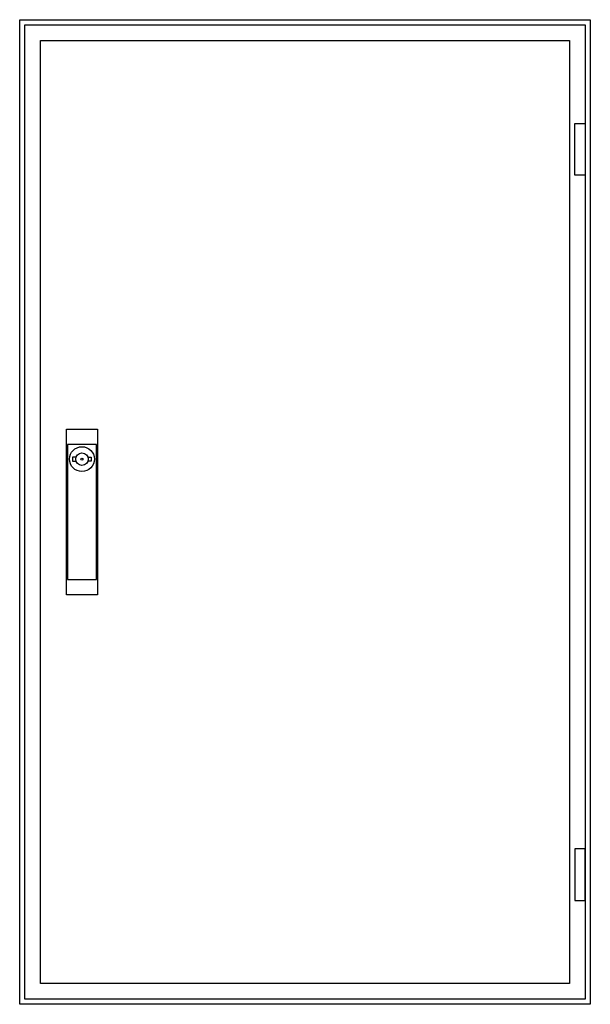
# Model space of a CAD drawing. Extents: x -2.5 to 52.5, y -2.5 to 92.5.
import ezdxf

# ---------------------------------------------------------------- set-up
doc = ezdxf.new("R2010")
doc.units = 0
doc.header["$MEASUREMENT"] = 0
doc.layers.get('0').update_dxf_attribs({"linetype": 'CONTINUOUS'})
doc.layers.add('3', color=7, linetype='CONTINUOUS')
doc.layers.add('47', color=7, linetype='CONTINUOUS')

# ---------------------------------------------------------------- blocks, each defined once
blk = doc.blocks.new('TL206G')
at = {"color": 7, "linetype": 'CONTINUOUS'}
for points in [[(52.5, 92.5), (52.5, -2.5), (-2.5, -2.5), (-2.5, 92.5)], [(50.5, 90.5), (50.5, -0.5), (-0.5, -0.5), (-0.5, 90.5)]]:
    blk.add_lwpolyline(points, close=True, dxfattribs=at)
blk = doc.blocks.new('TG206_D')
at = {"layer": '3', "color": 7, "linetype": 'CONTINUOUS'}
for points in [[(52, 92), (52, -2), (-2, -2), (-2, 92)], [(51, 77.5), (51, 82.5), (52, 82.5), (52, 77.5)], [(51, 12.5), (51, 7.5), (52, 7.5), (52, 12.5)]]:
    blk.add_lwpolyline(points, close=True, dxfattribs=at)
at = {"layer": '47', "color": 7, "linetype": 'CONTINUOUS'}
for points in [[(5, 53), (5, 37), (2, 37), (2, 53)], [(4.9, 38.5), (4.9, 51.5), (2.1, 51.5), (2.1, 38.5)]]:
    blk.add_lwpolyline(points, close=True, dxfattribs=at)
for points in [[(2.9, 50.3), (2.6, 50.3), (2.6, 49.9), (2.9, 49.9)], [(4.1, 50.3), (4.4, 50.3), (4.4, 49.9), (4.1, 49.9)]]:
    blk.add_lwpolyline(points, dxfattribs=at)
for radius in [1.2, 0.6, 0.1]:
    blk.add_circle((3.5, 50.1), radius, dxfattribs=at)

msp = doc.modelspace()

# ---------------------------------------------------------------- block references
msp.add_blockref('TL206G', (0, 0))
at = {"layer": '3'}
msp.add_blockref('TG206_D', (0, 0), dxfattribs=at)

doc.saveas('drawing.dxf')
